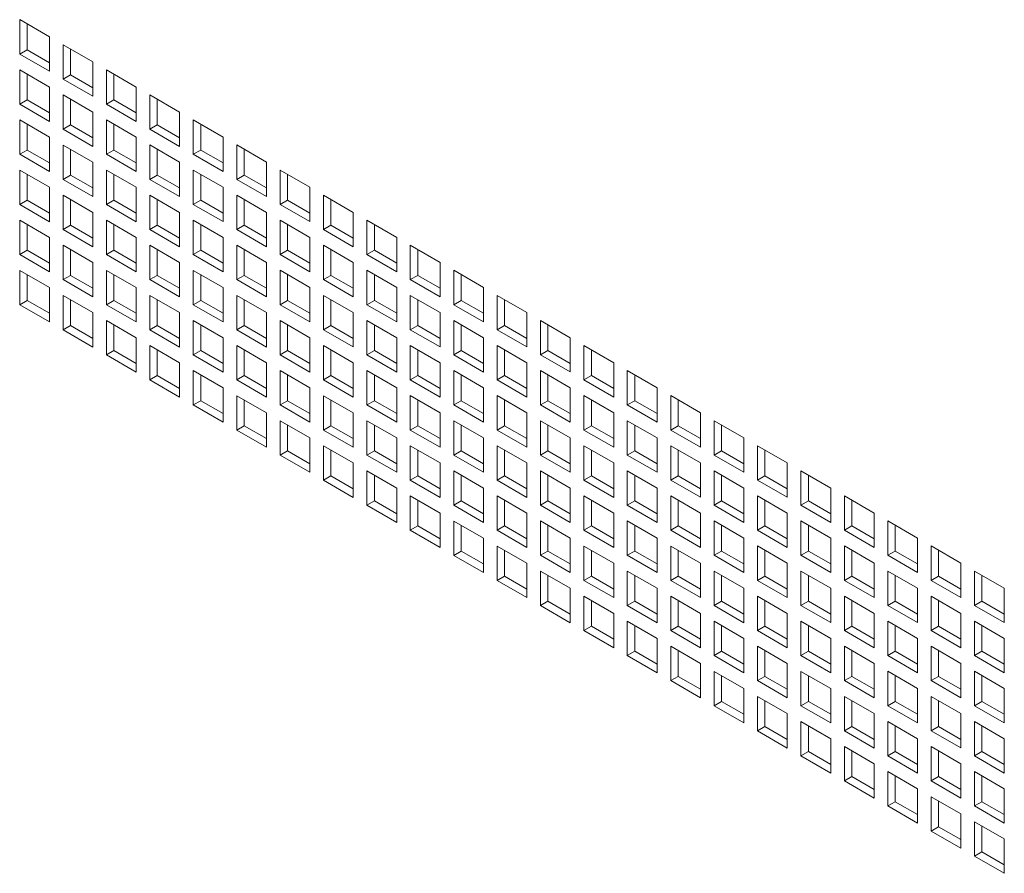
# Model space of a CAD drawing. Units: millimetres. Extents: x 84 to 5391, y 1154 to 5928.
# Drawn here: x 4654 to 4795, y 4539 to 4660 of the extents above; entities that cross this region are included whole.
import ezdxf

# ---------------------------------------------------------------- set-up
doc = ezdxf.new("R2010")
doc.units = ezdxf.units.MM

msp = doc.modelspace()

# ---------------------------------------------------------------- linework, layer by layer
at = {"color": 7, "linetype": 'Continuous', "lineweight": 18}
for p, q in [((4654.25, 4660.4), (4658.49, 4657.95)), ((4654.25, 4655.5), (4654.25, 4660.4)), ((4655.31, 4656.11), (4655.31, 4659.78)), ((4658.49, 4657.95), (4658.49, 4653.05)), ((4655.31, 4656.11), (4654.25, 4655.5)), ((4658.49, 4654.27), (4655.31, 4656.11)), ((4660.44, 4656.82), (4664.68, 4654.37)), ((4660.44, 4651.92), (4660.44, 4656.82)), ((4661.5, 4652.54), (4661.5, 4656.21)), ((4658.49, 4653.05), (4654.25, 4655.5)), ((4664.68, 4654.37), (4664.68, 4649.48)), ((4654.25, 4653.25), (4658.49, 4650.8)), ((4654.25, 4648.35), (4654.25, 4653.25)), ((4666.62, 4653.25), (4670.87, 4650.8)), ((4666.62, 4648.35), (4666.62, 4653.25)), ((4655.31, 4648.96), (4655.31, 4652.64)), ((4661.5, 4652.54), (4660.44, 4651.92)), ((4664.68, 4649.48), (4660.44, 4651.92)), ((4664.68, 4650.7), (4661.5, 4652.54)), ((4667.69, 4648.97), (4667.69, 4652.64)), ((4658.49, 4650.8), (4658.49, 4645.9)), ((4670.87, 4650.8), (4670.87, 4645.9)), ((4655.31, 4648.96), (4654.25, 4648.35)), ((4658.49, 4647.13), (4655.31, 4648.96)), ((4660.44, 4649.68), (4664.68, 4647.23)), ((4660.44, 4644.78), (4660.44, 4649.68)), ((4661.5, 4645.39), (4661.5, 4649.07)), ((4667.69, 4648.97), (4666.62, 4648.35)), ((4670.87, 4647.13), (4667.69, 4648.97)), ((4672.81, 4649.68), (4677.05, 4647.23)), ((4672.81, 4644.78), (4672.81, 4649.68)), ((4673.87, 4645.39), (4673.87, 4649.07)), ((4658.49, 4645.9), (4654.25, 4648.35)), ((4670.87, 4645.9), (4666.62, 4648.35)), ((4654.25, 4646.11), (4658.49, 4643.66)), ((4654.25, 4641.21), (4654.25, 4646.11)), ((4664.68, 4647.23), (4664.68, 4642.33)), ((4666.62, 4646.11), (4670.87, 4643.66)), ((4666.62, 4641.21), (4666.62, 4646.11)), ((4677.05, 4647.23), (4677.05, 4642.33)), ((4679, 4646.11), (4683.24, 4643.66)), ((4679, 4641.21), (4679, 4646.11)), ((4655.31, 4641.82), (4655.31, 4645.49)), ((4661.5, 4645.39), (4660.44, 4644.78)), ((4664.68, 4642.33), (4660.44, 4644.78)), ((4664.68, 4643.56), (4661.5, 4645.39)), ((4667.69, 4641.82), (4667.69, 4645.49)), ((4673.87, 4645.39), (4672.81, 4644.78)), ((4677.05, 4642.33), (4672.81, 4644.78)), ((4677.05, 4643.56), (4673.87, 4645.39)), ((4680.06, 4641.82), (4680.06, 4645.5)), ((4658.49, 4643.66), (4658.49, 4638.76)), ((4670.87, 4643.66), (4670.87, 4638.76)), ((4683.24, 4643.66), (4683.24, 4638.76)), ((4655.31, 4641.82), (4654.25, 4641.21)), ((4658.49, 4639.98), (4655.31, 4641.82)), ((4660.44, 4642.53), (4664.68, 4640.09)), ((4660.44, 4637.64), (4660.44, 4642.53)), ((4661.5, 4638.25), (4661.5, 4641.92)), ((4667.69, 4641.82), (4666.62, 4641.21)), ((4670.87, 4639.98), (4667.69, 4641.82)), ((4672.81, 4642.54), (4677.05, 4640.09)), ((4672.81, 4637.64), (4672.81, 4642.54)), ((4673.87, 4638.25), (4673.87, 4641.92)), ((4680.06, 4641.82), (4679, 4641.21)), ((4683.24, 4639.98), (4680.06, 4641.82)), ((4685.19, 4642.54), (4689.43, 4640.09)), ((4685.19, 4637.64), (4685.19, 4642.54)), ((4686.25, 4638.25), (4686.25, 4641.92)), ((4658.49, 4638.76), (4654.25, 4641.21)), ((4670.87, 4638.76), (4666.62, 4641.21)), ((4683.24, 4638.76), (4679, 4641.21)), ((4654.25, 4638.96), (4658.49, 4636.51)), ((4654.25, 4634.06), (4654.25, 4638.96)), ((4664.68, 4640.09), (4664.68, 4635.19)), ((4666.62, 4638.96), (4670.87, 4636.51)), ((4666.62, 4634.06), (4666.62, 4638.96)), ((4677.05, 4640.09), (4677.05, 4635.19)), ((4679, 4638.96), (4683.24, 4636.51)), ((4679, 4634.06), (4679, 4638.96)), ((4689.43, 4640.09), (4689.43, 4635.19)), ((4691.37, 4638.96), (4695.62, 4636.52)), ((4691.37, 4634.07), (4691.37, 4638.96)), ((4655.31, 4634.67), (4655.31, 4638.35)), ((4661.5, 4638.25), (4660.44, 4637.64)), ((4664.68, 4635.19), (4660.44, 4637.64)), ((4664.68, 4636.41), (4661.5, 4638.25)), ((4667.69, 4634.68), (4667.69, 4638.35)), ((4673.87, 4638.25), (4672.81, 4637.64)), ((4677.05, 4635.19), (4672.81, 4637.64)), ((4677.05, 4636.41), (4673.87, 4638.25)), ((4680.06, 4634.68), (4680.06, 4638.35)), ((4686.25, 4638.25), (4685.19, 4637.64)), ((4689.43, 4635.19), (4685.19, 4637.64)), ((4689.43, 4636.41), (4686.25, 4638.25)), ((4692.43, 4634.68), (4692.43, 4638.35)), ((4658.49, 4636.51), (4658.49, 4631.61)), ((4670.87, 4636.51), (4670.87, 4631.61)), ((4683.24, 4636.51), (4683.24, 4631.62)), ((4695.62, 4636.52), (4695.62, 4631.62)), ((4660.44, 4635.39), (4664.68, 4632.94)), ((4660.44, 4630.49), (4660.44, 4635.39)), ((4661.5, 4631.1), (4661.5, 4634.78)), ((4672.81, 4635.39), (4677.05, 4632.94)), ((4672.81, 4630.49), (4672.81, 4635.39)), ((4673.87, 4631.1), (4673.87, 4634.78)), ((4685.19, 4635.39), (4689.43, 4632.94)), ((4685.19, 4630.49), (4685.19, 4635.39)), ((4686.25, 4631.1), (4686.25, 4634.78)), ((4697.56, 4635.39), (4701.8, 4632.94)), ((4697.56, 4630.49), (4697.56, 4635.39)), ((4698.62, 4631.11), (4698.62, 4634.78)), ((4655.31, 4634.67), (4654.25, 4634.06)), ((4658.49, 4631.61), (4654.25, 4634.06)), ((4658.49, 4632.84), (4655.31, 4634.67)), ((4667.69, 4634.68), (4666.62, 4634.06)), ((4670.87, 4631.61), (4666.62, 4634.06)), ((4670.87, 4632.84), (4667.69, 4634.68)), ((4680.06, 4634.68), (4679, 4634.06)), ((4683.24, 4631.62), (4679, 4634.06)), ((4683.24, 4632.84), (4680.06, 4634.68)), ((4692.43, 4634.68), (4691.37, 4634.07)), ((4695.62, 4631.62), (4691.37, 4634.07)), ((4695.62, 4632.84), (4692.43, 4634.68)), ((4664.68, 4632.94), (4664.68, 4628.04)), ((4677.05, 4632.94), (4677.05, 4628.04)), ((4689.43, 4632.94), (4689.43, 4628.04)), ((4701.8, 4632.94), (4701.8, 4628.04)), ((4654.25, 4631.82), (4658.49, 4629.37)), ((4654.25, 4626.92), (4654.25, 4631.82)), ((4655.31, 4627.53), (4655.31, 4631.2)), ((4661.5, 4631.1), (4660.44, 4630.49)), ((4664.68, 4629.27), (4661.5, 4631.1)), ((4666.62, 4631.82), (4670.87, 4629.37)), ((4666.62, 4626.92), (4666.62, 4631.82)), ((4667.69, 4627.53), (4667.69, 4631.21)), ((4673.87, 4631.1), (4672.81, 4630.49)), ((4677.05, 4629.27), (4673.87, 4631.1)), ((4679, 4631.82), (4683.24, 4629.37)), ((4679, 4626.92), (4679, 4631.82)), ((4680.06, 4627.53), (4680.06, 4631.21)), ((4686.25, 4631.1), (4685.19, 4630.49)), ((4689.43, 4629.27), (4686.25, 4631.1)), ((4691.37, 4631.82), (4695.62, 4629.37)), ((4691.37, 4626.92), (4691.37, 4631.82)), ((4692.43, 4627.53), (4692.43, 4631.21)), ((4698.62, 4631.11), (4697.56, 4630.49)), ((4701.8, 4629.27), (4698.62, 4631.11)), ((4703.75, 4631.82), (4707.99, 4629.37)), ((4703.75, 4626.92), (4703.75, 4631.82)), ((4704.81, 4627.53), (4704.81, 4631.21)), ((4658.49, 4629.37), (4658.49, 4624.47)), ((4664.68, 4628.04), (4660.44, 4630.49)), ((4670.87, 4629.37), (4670.87, 4624.47)), ((4677.05, 4628.04), (4672.81, 4630.49)), ((4683.24, 4629.37), (4683.24, 4624.47)), ((4689.43, 4628.04), (4685.19, 4630.49)), ((4695.62, 4629.37), (4695.62, 4624.47)), ((4701.8, 4628.04), (4697.56, 4630.49)), ((4707.99, 4629.37), (4707.99, 4624.47)), ((4660.44, 4628.24), (4664.68, 4625.8)), ((4660.44, 4623.35), (4660.44, 4628.24)), ((4672.81, 4628.25), (4677.05, 4625.8)), ((4672.81, 4623.35), (4672.81, 4628.25)), ((4685.19, 4628.25), (4689.43, 4625.8)), ((4685.19, 4623.35), (4685.19, 4628.25)), ((4697.56, 4628.25), (4701.8, 4625.8)), ((4697.56, 4623.35), (4697.56, 4628.25)), ((4709.93, 4628.25), (4714.18, 4625.8)), ((4709.93, 4623.35), (4709.93, 4628.25)), ((4655.31, 4627.53), (4654.25, 4626.92)), ((4658.49, 4624.47), (4654.25, 4626.92)), ((4658.49, 4625.69), (4655.31, 4627.53)), ((4661.5, 4623.96), (4661.5, 4627.63)), ((4667.69, 4627.53), (4666.62, 4626.92)), ((4670.87, 4624.47), (4666.62, 4626.92)), ((4670.87, 4625.69), (4667.69, 4627.53)), ((4673.87, 4623.96), (4673.87, 4627.63)), ((4680.06, 4627.53), (4679, 4626.92)), ((4683.24, 4624.47), (4679, 4626.92)), ((4683.24, 4625.7), (4680.06, 4627.53)), ((4686.25, 4623.96), (4686.25, 4627.63)), ((4692.43, 4627.53), (4691.37, 4626.92)), ((4695.62, 4624.47), (4691.37, 4626.92)), ((4695.62, 4625.7), (4692.43, 4627.53)), ((4698.62, 4623.96), (4698.62, 4627.64)), ((4704.81, 4627.53), (4703.75, 4626.92)), ((4707.99, 4624.47), (4703.75, 4626.92)), ((4707.99, 4625.7), (4704.81, 4627.53)), ((4711, 4623.96), (4711, 4627.64)), ((4664.68, 4625.8), (4664.68, 4620.9)), ((4677.05, 4625.8), (4677.05, 4620.9)), ((4689.43, 4625.8), (4689.43, 4620.9)), ((4701.8, 4625.8), (4701.8, 4620.9)), ((4714.18, 4625.8), (4714.18, 4620.9)), ((4654.25, 4624.67), (4658.49, 4622.22)), ((4654.25, 4619.77), (4654.25, 4624.67)), ((4655.31, 4620.38), (4655.31, 4624.06)), ((4661.5, 4623.96), (4660.44, 4623.35)), ((4664.68, 4622.12), (4661.5, 4623.96)), ((4666.62, 4624.67), (4670.87, 4622.22)), ((4666.62, 4619.77), (4666.62, 4624.67)), ((4667.69, 4620.39), (4667.69, 4624.06)), ((4673.87, 4623.96), (4672.81, 4623.35)), ((4677.05, 4622.12), (4673.87, 4623.96)), ((4679, 4624.67), (4683.24, 4622.22)), ((4679, 4619.77), (4679, 4624.67)), ((4680.06, 4620.39), (4680.06, 4624.06)), ((4686.25, 4623.96), (4685.19, 4623.35)), ((4689.43, 4622.12), (4686.25, 4623.96)), ((4691.37, 4624.68), (4695.62, 4622.23)), ((4691.37, 4619.78), (4691.37, 4624.68)), ((4692.43, 4620.39), (4692.43, 4624.06)), ((4698.62, 4623.96), (4697.56, 4623.35)), ((4701.8, 4622.12), (4698.62, 4623.96)), ((4703.75, 4624.68), (4707.99, 4622.23)), ((4703.75, 4619.78), (4703.75, 4624.68)), ((4704.81, 4620.39), (4704.81, 4624.06)), ((4711, 4623.96), (4709.93, 4623.35)), ((4714.18, 4622.13), (4711, 4623.96)), ((4716.12, 4624.68), (4720.36, 4622.23)), ((4716.12, 4619.78), (4716.12, 4624.68)), ((4717.18, 4620.39), (4717.18, 4624.07)), ((4658.49, 4622.22), (4658.49, 4617.32)), ((4664.68, 4620.9), (4660.44, 4623.35)), ((4670.87, 4622.22), (4670.87, 4617.32)), ((4677.05, 4620.9), (4672.81, 4623.35)), ((4683.24, 4622.22), (4683.24, 4617.33)), ((4689.43, 4620.9), (4685.19, 4623.35)), ((4695.62, 4622.23), (4695.62, 4617.33)), ((4701.8, 4620.9), (4697.56, 4623.35)), ((4707.99, 4622.23), (4707.99, 4617.33)), ((4714.18, 4620.9), (4709.93, 4623.35)), ((4720.36, 4622.23), (4720.36, 4617.33)), ((4660.44, 4621.1), (4664.68, 4618.65)), ((4660.44, 4616.2), (4660.44, 4621.1)), ((4672.81, 4621.1), (4677.05, 4618.65)), ((4672.81, 4616.2), (4672.81, 4621.1)), ((4685.19, 4621.1), (4689.43, 4618.65)), ((4685.19, 4616.2), (4685.19, 4621.1)), ((4697.56, 4621.1), (4701.8, 4618.65)), ((4697.56, 4616.2), (4697.56, 4621.1)), ((4709.93, 4621.1), (4714.18, 4618.66)), ((4709.93, 4616.21), (4709.93, 4621.1)), ((4722.31, 4621.11), (4726.55, 4618.66)), ((4722.31, 4616.21), (4722.31, 4621.11)), ((4655.31, 4620.38), (4654.25, 4619.77)), ((4658.49, 4617.32), (4654.25, 4619.77)), ((4658.49, 4618.55), (4655.31, 4620.38)), ((4661.5, 4616.81), (4661.5, 4620.49)), ((4667.69, 4620.39), (4666.62, 4619.77)), ((4670.87, 4617.32), (4666.62, 4619.77)), ((4670.87, 4618.55), (4667.69, 4620.39)), ((4673.87, 4616.81), (4673.87, 4620.49)), ((4680.06, 4620.39), (4679, 4619.77)), ((4683.24, 4617.33), (4679, 4619.77)), ((4683.24, 4618.55), (4680.06, 4620.39)), ((4686.25, 4616.82), (4686.25, 4620.49)), ((4692.43, 4620.39), (4691.37, 4619.78)), ((4695.62, 4617.33), (4691.37, 4619.78)), ((4695.62, 4618.55), (4692.43, 4620.39)), ((4698.62, 4616.82), (4698.62, 4620.49)), ((4704.81, 4620.39), (4703.75, 4619.78)), ((4707.99, 4617.33), (4703.75, 4619.78)), ((4707.99, 4618.55), (4704.81, 4620.39)), ((4711, 4616.82), (4711, 4620.49)), ((4717.18, 4620.39), (4716.12, 4619.78)), ((4720.36, 4617.33), (4716.12, 4619.78)), ((4720.36, 4618.55), (4717.18, 4620.39)), ((4723.37, 4616.82), (4723.37, 4620.49)), ((4664.68, 4618.65), (4664.68, 4613.75)), ((4677.05, 4618.65), (4677.05, 4613.75)), ((4689.43, 4618.65), (4689.43, 4613.75)), ((4701.8, 4618.65), (4701.8, 4613.76)), ((4714.18, 4618.66), (4714.18, 4613.76)), ((4726.55, 4618.66), (4726.55, 4613.76)), ((4661.5, 4616.81), (4660.44, 4616.2)), ((4664.68, 4614.98), (4661.5, 4616.81)), ((4666.62, 4617.53), (4670.87, 4615.08)), ((4666.62, 4612.63), (4666.62, 4617.53)), ((4667.69, 4613.24), (4667.69, 4616.92)), ((4673.87, 4616.81), (4672.81, 4616.2)), ((4677.05, 4614.98), (4673.87, 4616.81)), ((4679, 4617.53), (4683.24, 4615.08)), ((4679, 4612.63), (4679, 4617.53)), ((4680.06, 4613.24), (4680.06, 4616.92)), ((4686.25, 4616.82), (4685.19, 4616.2)), ((4689.43, 4614.98), (4686.25, 4616.82)), ((4691.37, 4617.53), (4695.62, 4615.08)), ((4691.37, 4612.63), (4691.37, 4617.53)), ((4692.43, 4613.24), (4692.43, 4616.92)), ((4698.62, 4616.82), (4697.56, 4616.2)), ((4701.8, 4614.98), (4698.62, 4616.82)), ((4703.75, 4617.53), (4707.99, 4615.08)), ((4703.75, 4612.63), (4703.75, 4617.53)), ((4704.81, 4613.24), (4704.81, 4616.92)), ((4711, 4616.82), (4709.93, 4616.21)), ((4714.18, 4614.98), (4711, 4616.82)), ((4716.12, 4617.53), (4720.36, 4615.08)), ((4716.12, 4612.63), (4716.12, 4617.53)), ((4717.18, 4613.25), (4717.18, 4616.92)), ((4723.37, 4616.82), (4722.31, 4616.21)), ((4726.55, 4614.98), (4723.37, 4616.82)), ((4728.5, 4617.53), (4732.74, 4615.08)), ((4728.5, 4612.63), (4728.5, 4617.53)), ((4729.56, 4613.25), (4729.56, 4616.92)), ((4664.68, 4613.75), (4660.44, 4616.2)), ((4670.87, 4615.08), (4670.87, 4610.18)), ((4677.05, 4613.75), (4672.81, 4616.2)), ((4683.24, 4615.08), (4683.24, 4610.18)), ((4689.43, 4613.75), (4685.19, 4616.2)), ((4695.62, 4615.08), (4695.62, 4610.18)), ((4701.8, 4613.76), (4697.56, 4616.2)), ((4707.99, 4615.08), (4707.99, 4610.18)), ((4714.18, 4613.76), (4709.93, 4616.21)), ((4720.36, 4615.08), (4720.36, 4610.18)), ((4726.55, 4613.76), (4722.31, 4616.21)), ((4732.74, 4615.08), (4732.74, 4610.19)), ((4672.81, 4613.96), (4677.05, 4611.51)), ((4672.81, 4609.06), (4672.81, 4613.96)), ((4685.19, 4613.96), (4689.43, 4611.51)), ((4685.19, 4609.06), (4685.19, 4613.96)), ((4697.56, 4613.96), (4701.8, 4611.51)), ((4697.56, 4609.06), (4697.56, 4613.96)), ((4709.93, 4613.96), (4714.18, 4611.51)), ((4709.93, 4609.06), (4709.93, 4613.96)), ((4722.31, 4613.96), (4726.55, 4611.51)), ((4722.31, 4609.06), (4722.31, 4613.96)), ((4734.68, 4613.96), (4738.93, 4611.51)), ((4734.68, 4609.06), (4734.68, 4613.96)), ((4667.69, 4613.24), (4666.62, 4612.63)), ((4670.87, 4610.18), (4666.62, 4612.63)), ((4670.87, 4611.4), (4667.69, 4613.24)), ((4673.87, 4609.67), (4673.87, 4613.34)), ((4680.06, 4613.24), (4679, 4612.63)), ((4683.24, 4610.18), (4679, 4612.63)), ((4683.24, 4611.41), (4680.06, 4613.24)), ((4686.25, 4609.67), (4686.25, 4613.35)), ((4692.43, 4613.24), (4691.37, 4612.63)), ((4695.62, 4610.18), (4691.37, 4612.63)), ((4695.62, 4611.41), (4692.43, 4613.24)), ((4698.62, 4609.67), (4698.62, 4613.35)), ((4704.81, 4613.24), (4703.75, 4612.63)), ((4707.99, 4610.18), (4703.75, 4612.63)), ((4707.99, 4611.41), (4704.81, 4613.24)), ((4711, 4609.67), (4711, 4613.35)), ((4717.18, 4613.25), (4716.12, 4612.63)), ((4720.36, 4610.18), (4716.12, 4612.63)), ((4720.36, 4611.41), (4717.18, 4613.25)), ((4723.37, 4609.67), (4723.37, 4613.35)), ((4729.56, 4613.25), (4728.5, 4612.63)), ((4732.74, 4610.19), (4728.5, 4612.63)), ((4732.74, 4611.41), (4729.56, 4613.25)), ((4735.74, 4609.68), (4735.74, 4613.35)), ((4677.05, 4611.51), (4677.05, 4606.61)), ((4689.43, 4611.51), (4689.43, 4606.61)), ((4701.8, 4611.51), (4701.8, 4606.61)), ((4714.18, 4611.51), (4714.18, 4606.61)), ((4726.55, 4611.51), (4726.55, 4606.61)), ((4738.93, 4611.51), (4738.93, 4606.61)), ((4673.87, 4609.67), (4672.81, 4609.06)), ((4677.05, 4607.83), (4673.87, 4609.67)), ((4679, 4610.38), (4683.24, 4607.94)), ((4679, 4605.49), (4679, 4610.38)), ((4680.06, 4606.1), (4680.06, 4609.77)), ((4686.25, 4609.67), (4685.19, 4609.06)), ((4689.43, 4607.83), (4686.25, 4609.67)), ((4691.37, 4610.39), (4695.62, 4607.94)), ((4691.37, 4605.49), (4691.37, 4610.39)), ((4692.43, 4606.1), (4692.43, 4609.77)), ((4698.62, 4609.67), (4697.56, 4609.06)), ((4701.8, 4607.83), (4698.62, 4609.67)), ((4703.75, 4610.39), (4707.99, 4607.94)), ((4703.75, 4605.49), (4703.75, 4610.39)), ((4704.81, 4606.1), (4704.81, 4609.77)), ((4711, 4609.67), (4709.93, 4609.06)), ((4714.18, 4607.84), (4711, 4609.67)), ((4716.12, 4610.39), (4720.36, 4607.94)), ((4716.12, 4605.49), (4716.12, 4610.39)), ((4717.18, 4606.1), (4717.18, 4609.78)), ((4723.37, 4609.67), (4722.31, 4609.06)), ((4726.55, 4607.84), (4723.37, 4609.67)), ((4728.5, 4610.39), (4732.74, 4607.94)), ((4728.5, 4605.49), (4728.5, 4610.39)), ((4729.56, 4606.1), (4729.56, 4609.78)), ((4735.74, 4609.68), (4734.68, 4609.06)), ((4738.93, 4607.84), (4735.74, 4609.68)), ((4740.87, 4610.39), (4745.11, 4607.94)), ((4740.87, 4605.49), (4740.87, 4610.39)), ((4741.93, 4606.1), (4741.93, 4609.78)), ((4677.05, 4606.61), (4672.81, 4609.06)), ((4689.43, 4606.61), (4685.19, 4609.06)), ((4701.8, 4606.61), (4697.56, 4609.06)), ((4714.18, 4606.61), (4709.93, 4609.06)), ((4726.55, 4606.61), (4722.31, 4609.06)), ((4738.93, 4606.61), (4734.68, 4609.06)), ((4683.24, 4607.94), (4683.24, 4603.04)), ((4685.19, 4606.81), (4689.43, 4604.36)), ((4685.19, 4601.91), (4685.19, 4606.81)), ((4695.62, 4607.94), (4695.62, 4603.04)), ((4697.56, 4606.81), (4701.8, 4604.36)), ((4697.56, 4601.91), (4697.56, 4606.81)), ((4707.99, 4607.94), (4707.99, 4603.04)), ((4709.93, 4606.82), (4714.18, 4604.37)), ((4709.93, 4601.92), (4709.93, 4606.82)), ((4720.36, 4607.94), (4720.36, 4603.04)), ((4722.31, 4606.82), (4726.55, 4604.37)), ((4722.31, 4601.92), (4722.31, 4606.82)), ((4732.74, 4607.94), (4732.74, 4603.04)), ((4734.68, 4606.82), (4738.93, 4604.37)), ((4734.68, 4601.92), (4734.68, 4606.82)), ((4745.11, 4607.94), (4745.11, 4603.04)), ((4747.06, 4606.82), (4751.3, 4604.37)), ((4747.06, 4601.92), (4747.06, 4606.82)), ((4680.06, 4606.1), (4679, 4605.49)), ((4683.24, 4603.04), (4679, 4605.49)), ((4683.24, 4604.26), (4680.06, 4606.1)), ((4686.25, 4602.53), (4686.25, 4606.2)), ((4692.43, 4606.1), (4691.37, 4605.49)), ((4695.62, 4603.04), (4691.37, 4605.49)), ((4695.62, 4604.26), (4692.43, 4606.1)), ((4698.62, 4602.53), (4698.62, 4606.2)), ((4704.81, 4606.1), (4703.75, 4605.49)), ((4707.99, 4603.04), (4703.75, 4605.49)), ((4707.99, 4604.26), (4704.81, 4606.1)), ((4711, 4602.53), (4711, 4606.2)), ((4717.18, 4606.1), (4716.12, 4605.49)), ((4720.36, 4603.04), (4716.12, 4605.49)), ((4720.36, 4604.26), (4717.18, 4606.1)), ((4723.37, 4602.53), (4723.37, 4606.2)), ((4729.56, 4606.1), (4728.5, 4605.49)), ((4732.74, 4603.04), (4728.5, 4605.49)), ((4732.74, 4604.27), (4729.56, 4606.1)), ((4735.74, 4602.53), (4735.74, 4606.21)), ((4741.93, 4606.1), (4740.87, 4605.49)), ((4745.11, 4603.04), (4740.87, 4605.49)), ((4745.11, 4604.27), (4741.93, 4606.1)), ((4748.12, 4602.53), (4748.12, 4606.21)), ((4689.43, 4604.36), (4689.43, 4599.46)), ((4701.8, 4604.36), (4701.8, 4599.47)), ((4714.18, 4604.37), (4714.18, 4599.47)), ((4726.55, 4604.37), (4726.55, 4599.47)), ((4738.93, 4604.37), (4738.93, 4599.47)), ((4751.3, 4604.37), (4751.3, 4599.47)), ((4686.25, 4602.53), (4685.19, 4601.91)), ((4689.43, 4600.69), (4686.25, 4602.53)), ((4691.37, 4603.24), (4695.62, 4600.79)), ((4691.37, 4598.34), (4691.37, 4603.24)), ((4692.43, 4598.95), (4692.43, 4602.63)), ((4698.62, 4602.53), (4697.56, 4601.91)), ((4701.8, 4600.69), (4698.62, 4602.53)), ((4703.75, 4603.24), (4707.99, 4600.79)), ((4703.75, 4598.34), (4703.75, 4603.24)), ((4704.81, 4598.96), (4704.81, 4602.63)), ((4711, 4602.53), (4709.93, 4601.92)), ((4714.18, 4600.69), (4711, 4602.53)), ((4716.12, 4603.24), (4720.36, 4600.79)), ((4716.12, 4598.34), (4716.12, 4603.24)), ((4717.18, 4598.96), (4717.18, 4602.63)), ((4723.37, 4602.53), (4722.31, 4601.92)), ((4726.55, 4600.69), (4723.37, 4602.53)), ((4728.5, 4603.24), (4732.74, 4600.8)), ((4728.5, 4598.35), (4728.5, 4603.24)), ((4729.56, 4598.96), (4729.56, 4602.63)), ((4735.74, 4602.53), (4734.68, 4601.92)), ((4738.93, 4600.69), (4735.74, 4602.53)), ((4740.87, 4603.25), (4745.11, 4600.8)), ((4740.87, 4598.35), (4740.87, 4603.25)), ((4741.93, 4598.96), (4741.93, 4602.63)), ((4748.12, 4602.53), (4747.06, 4601.92)), ((4751.3, 4600.69), (4748.12, 4602.53)), ((4753.25, 4603.25), (4757.49, 4600.8)), ((4753.25, 4598.35), (4753.25, 4603.25)), ((4754.31, 4598.96), (4754.31, 4602.63)), ((4689.43, 4599.46), (4685.19, 4601.91)), ((4701.8, 4599.47), (4697.56, 4601.91)), ((4714.18, 4599.47), (4709.93, 4601.92)), ((4726.55, 4599.47), (4722.31, 4601.92)), ((4738.93, 4599.47), (4734.68, 4601.92)), ((4751.3, 4599.47), (4747.06, 4601.92)), ((4695.62, 4600.79), (4695.62, 4595.89)), ((4697.56, 4599.67), (4701.8, 4597.22)), ((4697.56, 4594.77), (4697.56, 4599.67)), ((4707.99, 4600.79), (4707.99, 4595.89)), ((4709.93, 4599.67), (4714.18, 4597.22)), ((4709.93, 4594.77), (4709.93, 4599.67)), ((4720.36, 4600.79), (4720.36, 4595.89)), ((4722.31, 4599.67), (4726.55, 4597.22)), ((4722.31, 4594.77), (4722.31, 4599.67)), ((4732.74, 4600.8), (4732.74, 4595.9)), ((4734.68, 4599.67), (4738.93, 4597.22)), ((4734.68, 4594.77), (4734.68, 4599.67)), ((4745.11, 4600.8), (4745.11, 4595.9)), ((4747.06, 4599.67), (4751.3, 4597.22)), ((4747.06, 4594.77), (4747.06, 4599.67)), ((4757.49, 4600.8), (4757.49, 4595.9)), ((4759.43, 4599.68), (4763.67, 4597.23)), ((4759.43, 4594.78), (4759.43, 4599.68)), ((4692.43, 4598.95), (4691.37, 4598.34)), ((4695.62, 4595.89), (4691.37, 4598.34)), ((4695.62, 4597.12), (4692.43, 4598.95)), ((4698.62, 4595.38), (4698.62, 4599.06)), ((4704.81, 4598.96), (4703.75, 4598.34)), ((4707.99, 4595.89), (4703.75, 4598.34)), ((4707.99, 4597.12), (4704.81, 4598.96)), ((4711, 4595.38), (4711, 4599.06)), ((4717.18, 4598.96), (4716.12, 4598.34)), ((4720.36, 4595.89), (4716.12, 4598.34)), ((4720.36, 4597.12), (4717.18, 4598.96)), ((4723.37, 4595.38), (4723.37, 4599.06)), ((4729.56, 4598.96), (4728.5, 4598.35)), ((4732.74, 4595.9), (4728.5, 4598.35)), ((4732.74, 4597.12), (4729.56, 4598.96)), ((4735.74, 4595.39), (4735.74, 4599.06)), ((4741.93, 4598.96), (4740.87, 4598.35)), ((4745.11, 4595.9), (4740.87, 4598.35)), ((4745.11, 4597.12), (4741.93, 4598.96)), ((4748.12, 4595.39), (4748.12, 4599.06)), ((4754.31, 4598.96), (4753.25, 4598.35)), ((4757.49, 4595.9), (4753.25, 4598.35)), ((4757.49, 4597.12), (4754.31, 4598.96)), ((4760.49, 4595.39), (4760.49, 4599.06)), ((4701.8, 4597.22), (4701.8, 4592.32)), ((4714.18, 4597.22), (4714.18, 4592.32)), ((4726.55, 4597.22), (4726.55, 4592.32)), ((4738.93, 4597.22), (4738.93, 4592.32)), ((4751.3, 4597.22), (4751.3, 4592.33)), ((4763.67, 4597.23), (4763.67, 4592.33)), ((4703.75, 4596.1), (4707.99, 4593.65)), ((4703.75, 4591.2), (4703.75, 4596.1)), ((4704.81, 4591.81), (4704.81, 4595.49)), ((4716.12, 4596.1), (4720.36, 4593.65)), ((4716.12, 4591.2), (4716.12, 4596.1)), ((4717.18, 4591.81), (4717.18, 4595.49)), ((4728.5, 4596.1), (4732.74, 4593.65)), ((4728.5, 4591.2), (4728.5, 4596.1)), ((4729.56, 4591.81), (4729.56, 4595.49)), ((4740.87, 4596.1), (4745.11, 4593.65)), ((4740.87, 4591.2), (4740.87, 4596.1)), ((4741.93, 4591.81), (4741.93, 4595.49)), ((4753.25, 4596.1), (4757.49, 4593.65)), ((4753.25, 4591.2), (4753.25, 4596.1)), ((4754.31, 4591.82), (4754.31, 4595.49)), ((4765.62, 4596.1), (4769.86, 4593.65)), ((4765.62, 4591.2), (4765.62, 4596.1)), ((4766.68, 4591.82), (4766.68, 4595.49)), ((4698.62, 4595.38), (4697.56, 4594.77)), ((4701.8, 4592.32), (4697.56, 4594.77)), ((4701.8, 4593.55), (4698.62, 4595.38)), ((4711, 4595.38), (4709.93, 4594.77)), ((4714.18, 4592.32), (4709.93, 4594.77)), ((4714.18, 4593.55), (4711, 4595.38)), ((4723.37, 4595.38), (4722.31, 4594.77)), ((4726.55, 4592.32), (4722.31, 4594.77)), ((4726.55, 4593.55), (4723.37, 4595.38)), ((4735.74, 4595.39), (4734.68, 4594.77)), ((4738.93, 4592.32), (4734.68, 4594.77)), ((4738.93, 4593.55), (4735.74, 4595.39)), ((4748.12, 4595.39), (4747.06, 4594.77)), ((4751.3, 4592.33), (4747.06, 4594.77)), ((4751.3, 4593.55), (4748.12, 4595.39)), ((4760.49, 4595.39), (4759.43, 4594.78)), ((4763.67, 4592.33), (4759.43, 4594.78)), ((4763.67, 4593.55), (4760.49, 4595.39)), ((4707.99, 4593.65), (4707.99, 4588.75)), ((4720.36, 4593.65), (4720.36, 4588.75)), ((4732.74, 4593.65), (4732.74, 4588.75)), ((4745.11, 4593.65), (4745.11, 4588.75)), ((4757.49, 4593.65), (4757.49, 4588.75)), ((4769.86, 4593.65), (4769.86, 4588.75)), ((4704.81, 4591.81), (4703.75, 4591.2)), ((4707.99, 4589.97), (4704.81, 4591.81)), ((4709.93, 4592.53), (4714.18, 4590.08)), ((4709.93, 4587.63), (4709.93, 4592.53)), ((4711, 4588.24), (4711, 4591.91)), ((4717.18, 4591.81), (4716.12, 4591.2)), ((4720.36, 4588.75), (4716.12, 4591.2)), ((4720.36, 4589.97), (4717.18, 4591.81)), ((4722.31, 4592.53), (4726.55, 4590.08)), ((4722.31, 4587.63), (4722.31, 4592.53)), ((4723.37, 4588.24), (4723.37, 4591.91)), ((4729.56, 4591.81), (4728.5, 4591.2)), ((4732.74, 4588.75), (4728.5, 4591.2)), ((4732.74, 4589.98), (4729.56, 4591.81)), ((4734.68, 4592.53), (4738.93, 4590.08)), ((4734.68, 4587.63), (4734.68, 4592.53)), ((4735.74, 4588.24), (4735.74, 4591.92)), ((4741.93, 4591.81), (4740.87, 4591.2)), ((4745.11, 4588.75), (4740.87, 4591.2)), ((4745.11, 4589.98), (4741.93, 4591.81)), ((4747.06, 4592.53), (4751.3, 4590.08)), ((4747.06, 4587.63), (4747.06, 4592.53)), ((4748.12, 4588.24), (4748.12, 4591.92)), ((4754.31, 4591.82), (4753.25, 4591.2)), ((4757.49, 4588.75), (4753.25, 4591.2)), ((4757.49, 4589.98), (4754.31, 4591.82)), ((4759.43, 4592.53), (4763.67, 4590.08)), ((4759.43, 4587.63), (4759.43, 4592.53)), ((4760.49, 4588.24), (4760.49, 4591.92)), ((4766.68, 4591.82), (4765.62, 4591.2)), ((4769.86, 4588.75), (4765.62, 4591.2)), ((4769.86, 4589.98), (4766.68, 4591.82)), ((4771.81, 4592.53), (4776.05, 4590.08)), ((4771.81, 4587.63), (4771.81, 4592.53)), ((4772.87, 4588.24), (4772.87, 4591.92)), ((4707.99, 4588.75), (4703.75, 4591.2)), ((4714.18, 4590.08), (4714.18, 4585.18)), ((4726.55, 4590.08), (4726.55, 4585.18)), ((4738.93, 4590.08), (4738.93, 4585.18)), ((4751.3, 4590.08), (4751.3, 4585.18)), ((4763.67, 4590.08), (4763.67, 4585.18)), ((4776.05, 4590.08), (4776.05, 4585.18)), ((4716.12, 4588.95), (4720.36, 4586.5)), ((4716.12, 4584.05), (4716.12, 4588.95)), ((4728.5, 4588.96), (4732.74, 4586.51)), ((4728.5, 4584.06), (4728.5, 4588.96)), ((4740.87, 4588.96), (4745.11, 4586.51)), ((4740.87, 4584.06), (4740.87, 4588.96)), ((4753.25, 4588.96), (4757.49, 4586.51)), ((4753.25, 4584.06), (4753.25, 4588.96)), ((4765.62, 4588.96), (4769.86, 4586.51)), ((4765.62, 4584.06), (4765.62, 4588.96)), ((4777.99, 4588.96), (4782.24, 4586.51)), ((4777.99, 4584.06), (4777.99, 4588.96)), ((4711, 4588.24), (4709.93, 4587.63)), ((4714.18, 4585.18), (4709.93, 4587.63)), ((4714.18, 4586.4), (4711, 4588.24)), ((4717.18, 4584.67), (4717.18, 4588.34)), ((4723.37, 4588.24), (4722.31, 4587.63)), ((4726.55, 4585.18), (4722.31, 4587.63)), ((4726.55, 4586.4), (4723.37, 4588.24)), ((4729.56, 4584.67), (4729.56, 4588.34)), ((4735.74, 4588.24), (4734.68, 4587.63)), ((4738.93, 4585.18), (4734.68, 4587.63)), ((4738.93, 4586.4), (4735.74, 4588.24)), ((4741.93, 4584.67), (4741.93, 4588.34)), ((4748.12, 4588.24), (4747.06, 4587.63)), ((4751.3, 4585.18), (4747.06, 4587.63)), ((4751.3, 4586.41), (4748.12, 4588.24)), ((4754.31, 4584.67), (4754.31, 4588.35)), ((4760.49, 4588.24), (4759.43, 4587.63)), ((4763.67, 4585.18), (4759.43, 4587.63)), ((4763.67, 4586.41), (4760.49, 4588.24)), ((4766.68, 4584.67), (4766.68, 4588.35)), ((4772.87, 4588.24), (4771.81, 4587.63)), ((4776.05, 4585.18), (4771.81, 4587.63)), ((4776.05, 4586.41), (4772.87, 4588.24)), ((4779.05, 4584.67), (4779.05, 4588.35)), ((4720.36, 4586.5), (4720.36, 4581.61)), ((4732.74, 4586.51), (4732.74, 4581.61)), ((4745.11, 4586.51), (4745.11, 4581.61)), ((4757.49, 4586.51), (4757.49, 4581.61)), ((4769.86, 4586.51), (4769.86, 4581.61)), ((4782.24, 4586.51), (4782.24, 4581.61)), ((4717.18, 4584.67), (4716.12, 4584.05)), ((4720.36, 4582.83), (4717.18, 4584.67)), ((4722.31, 4585.38), (4726.55, 4582.93)), ((4722.31, 4580.48), (4722.31, 4585.38)), ((4723.37, 4581.1), (4723.37, 4584.77)), ((4729.56, 4584.67), (4728.5, 4584.06)), ((4732.74, 4582.83), (4729.56, 4584.67)), ((4734.68, 4585.38), (4738.93, 4582.93)), ((4734.68, 4580.48), (4734.68, 4585.38)), ((4735.74, 4581.1), (4735.74, 4584.77)), ((4741.93, 4584.67), (4740.87, 4584.06)), ((4745.11, 4582.83), (4741.93, 4584.67)), ((4747.06, 4585.38), (4751.3, 4582.94)), ((4747.06, 4580.49), (4747.06, 4585.38)), ((4748.12, 4581.1), (4748.12, 4584.77)), ((4754.31, 4584.67), (4753.25, 4584.06)), ((4757.49, 4582.83), (4754.31, 4584.67)), ((4759.43, 4585.39), (4763.67, 4582.94)), ((4759.43, 4580.49), (4759.43, 4585.39)), ((4760.49, 4581.1), (4760.49, 4584.77)), ((4766.68, 4584.67), (4765.62, 4584.06)), ((4769.86, 4582.83), (4766.68, 4584.67)), ((4771.81, 4585.39), (4776.05, 4582.94)), ((4771.81, 4580.49), (4771.81, 4585.39)), ((4772.87, 4581.1), (4772.87, 4584.77)), ((4779.05, 4584.67), (4777.99, 4584.06)), ((4782.24, 4582.84), (4779.05, 4584.67)), ((4784.18, 4585.39), (4788.42, 4582.94)), ((4784.18, 4580.49), (4784.18, 4585.39)), ((4785.24, 4581.1), (4785.24, 4584.78)), ((4720.36, 4581.61), (4716.12, 4584.05)), ((4726.55, 4582.93), (4726.55, 4578.03)), ((4732.74, 4581.61), (4728.5, 4584.06)), ((4738.93, 4582.93), (4738.93, 4578.03)), ((4745.11, 4581.61), (4740.87, 4584.06)), ((4751.3, 4582.94), (4751.3, 4578.04)), ((4757.49, 4581.61), (4753.25, 4584.06)), ((4763.67, 4582.94), (4763.67, 4578.04)), ((4769.86, 4581.61), (4765.62, 4584.06)), ((4776.05, 4582.94), (4776.05, 4578.04)), ((4782.24, 4581.61), (4777.99, 4584.06)), ((4788.42, 4582.94), (4788.42, 4578.04)), ((4728.5, 4581.81), (4732.74, 4579.36)), ((4728.5, 4576.91), (4728.5, 4581.81)), ((4740.87, 4581.81), (4745.11, 4579.36)), ((4740.87, 4576.91), (4740.87, 4581.81)), ((4753.25, 4581.81), (4757.49, 4579.36)), ((4753.25, 4576.91), (4753.25, 4581.81)), ((4765.62, 4581.81), (4769.86, 4579.36)), ((4765.62, 4576.91), (4765.62, 4581.81)), ((4777.99, 4581.82), (4782.24, 4579.37)), ((4777.99, 4576.92), (4777.99, 4581.82)), ((4790.37, 4581.82), (4794.61, 4579.37)), ((4790.37, 4576.92), (4790.37, 4581.82)), ((4723.37, 4581.1), (4722.31, 4580.48)), ((4726.55, 4578.03), (4722.31, 4580.48)), ((4726.55, 4579.26), (4723.37, 4581.1)), ((4729.56, 4577.52), (4729.56, 4581.2)), ((4735.74, 4581.1), (4734.68, 4580.48)), ((4738.93, 4578.03), (4734.68, 4580.48)), ((4738.93, 4579.26), (4735.74, 4581.1)), ((4741.93, 4577.52), (4741.93, 4581.2)), ((4748.12, 4581.1), (4747.06, 4580.49)), ((4751.3, 4578.04), (4747.06, 4580.49)), ((4751.3, 4579.26), (4748.12, 4581.1)), ((4754.31, 4577.53), (4754.31, 4581.2)), ((4760.49, 4581.1), (4759.43, 4580.49)), ((4763.67, 4578.04), (4759.43, 4580.49)), ((4763.67, 4579.26), (4760.49, 4581.1)), ((4766.68, 4577.53), (4766.68, 4581.2)), ((4772.87, 4581.1), (4771.81, 4580.49)), ((4776.05, 4578.04), (4771.81, 4580.49)), ((4776.05, 4579.26), (4772.87, 4581.1)), ((4779.05, 4577.53), (4779.05, 4581.2)), ((4785.24, 4581.1), (4784.18, 4580.49)), ((4788.42, 4578.04), (4784.18, 4580.49)), ((4788.42, 4579.26), (4785.24, 4581.1)), ((4791.43, 4577.53), (4791.43, 4581.2)), ((4732.74, 4579.36), (4732.74, 4574.46)), ((4745.11, 4579.36), (4745.11, 4574.46)), ((4757.49, 4579.36), (4757.49, 4574.46)), ((4769.86, 4579.36), (4769.86, 4574.47)), ((4782.24, 4579.37), (4782.24, 4574.47)), ((4794.61, 4579.37), (4794.61, 4574.47)), ((4729.56, 4577.52), (4728.5, 4576.91)), ((4732.74, 4575.69), (4729.56, 4577.52)), ((4734.68, 4578.24), (4738.93, 4575.79)), ((4734.68, 4573.34), (4734.68, 4578.24)), ((4735.74, 4573.95), (4735.74, 4577.63)), ((4741.93, 4577.52), (4740.87, 4576.91)), ((4745.11, 4575.69), (4741.93, 4577.52)), ((4747.06, 4578.24), (4751.3, 4575.79)), ((4747.06, 4573.34), (4747.06, 4578.24)), ((4748.12, 4573.95), (4748.12, 4577.63)), ((4754.31, 4577.53), (4753.25, 4576.91)), ((4757.49, 4575.69), (4754.31, 4577.53)), ((4759.43, 4578.24), (4763.67, 4575.79)), ((4759.43, 4573.34), (4759.43, 4578.24)), ((4760.49, 4573.95), (4760.49, 4577.63)), ((4766.68, 4577.53), (4765.62, 4576.91)), ((4769.86, 4575.69), (4766.68, 4577.53)), ((4771.81, 4578.24), (4776.05, 4575.79)), ((4771.81, 4573.34), (4771.81, 4578.24)), ((4772.87, 4573.96), (4772.87, 4577.63)), ((4779.05, 4577.53), (4777.99, 4576.92)), ((4782.24, 4575.69), (4779.05, 4577.53)), ((4784.18, 4578.24), (4788.42, 4575.79)), ((4784.18, 4573.34), (4784.18, 4578.24)), ((4785.24, 4573.96), (4785.24, 4577.63)), ((4791.43, 4577.53), (4790.37, 4576.92)), ((4794.61, 4575.69), (4791.43, 4577.53)), ((4732.74, 4574.46), (4728.5, 4576.91)), ((4738.93, 4575.79), (4738.93, 4570.89)), ((4745.11, 4574.46), (4740.87, 4576.91)), ((4751.3, 4575.79), (4751.3, 4570.89)), ((4757.49, 4574.46), (4753.25, 4576.91)), ((4763.67, 4575.79), (4763.67, 4570.89)), ((4769.86, 4574.47), (4765.62, 4576.91)), ((4776.05, 4575.79), (4776.05, 4570.89)), ((4782.24, 4574.47), (4777.99, 4576.92)), ((4788.42, 4575.79), (4788.42, 4570.89)), ((4794.61, 4574.47), (4790.37, 4576.92)), ((4740.87, 4574.67), (4745.11, 4572.22)), ((4740.87, 4569.77), (4740.87, 4574.67)), ((4753.25, 4574.67), (4757.49, 4572.22)), ((4753.25, 4569.77), (4753.25, 4574.67)), ((4765.62, 4574.67), (4769.86, 4572.22)), ((4765.62, 4569.77), (4765.62, 4574.67)), ((4777.99, 4574.67), (4782.24, 4572.22)), ((4777.99, 4569.77), (4777.99, 4574.67)), ((4790.37, 4574.67), (4794.61, 4572.22)), ((4790.37, 4569.77), (4790.37, 4574.67)), ((4735.74, 4573.95), (4734.68, 4573.34)), ((4738.93, 4570.89), (4734.68, 4573.34)), ((4738.93, 4572.11), (4735.74, 4573.95)), ((4741.93, 4570.38), (4741.93, 4574.05)), ((4748.12, 4573.95), (4747.06, 4573.34)), ((4751.3, 4570.89), (4747.06, 4573.34)), ((4751.3, 4572.12), (4748.12, 4573.95)), ((4754.31, 4570.38), (4754.31, 4574.06)), ((4760.49, 4573.95), (4759.43, 4573.34)), ((4763.67, 4570.89), (4759.43, 4573.34)), ((4763.67, 4572.12), (4760.49, 4573.95)), ((4766.68, 4570.38), (4766.68, 4574.06)), ((4772.87, 4573.96), (4771.81, 4573.34)), ((4776.05, 4570.89), (4771.81, 4573.34)), ((4776.05, 4572.12), (4772.87, 4573.96)), ((4779.05, 4570.38), (4779.05, 4574.06)), ((4785.24, 4573.96), (4784.18, 4573.34)), ((4788.42, 4570.89), (4784.18, 4573.34)), ((4788.42, 4572.12), (4785.24, 4573.96)), ((4791.43, 4570.38), (4791.43, 4574.06)), ((4745.11, 4572.22), (4745.11, 4567.32)), ((4757.49, 4572.22), (4757.49, 4567.32)), ((4769.86, 4572.22), (4769.86, 4567.32)), ((4782.24, 4572.22), (4782.24, 4567.32)), ((4794.61, 4572.22), (4794.61, 4567.32)), ((4741.93, 4570.38), (4740.87, 4569.77)), ((4745.11, 4568.54), (4741.93, 4570.38)), ((4747.06, 4571.1), (4751.3, 4568.65)), ((4747.06, 4566.2), (4747.06, 4571.1)), ((4748.12, 4566.81), (4748.12, 4570.48)), ((4754.31, 4570.38), (4753.25, 4569.77)), ((4757.49, 4568.54), (4754.31, 4570.38)), ((4759.43, 4571.1), (4763.67, 4568.65)), ((4759.43, 4566.2), (4759.43, 4571.1)), ((4760.49, 4566.81), (4760.49, 4570.48)), ((4766.68, 4570.38), (4765.62, 4569.77)), ((4769.86, 4568.55), (4766.68, 4570.38)), ((4771.81, 4571.1), (4776.05, 4568.65)), ((4771.81, 4566.2), (4771.81, 4571.1)), ((4772.87, 4566.81), (4772.87, 4570.49)), ((4779.05, 4570.38), (4777.99, 4569.77)), ((4782.24, 4568.55), (4779.05, 4570.38)), ((4784.18, 4571.1), (4788.42, 4568.65)), ((4784.18, 4566.2), (4784.18, 4571.1)), ((4785.24, 4566.81), (4785.24, 4570.49)), ((4791.43, 4570.38), (4790.37, 4569.77)), ((4794.61, 4568.55), (4791.43, 4570.38)), ((4745.11, 4567.32), (4740.87, 4569.77)), ((4757.49, 4567.32), (4753.25, 4569.77)), ((4769.86, 4567.32), (4765.62, 4569.77)), ((4782.24, 4567.32), (4777.99, 4569.77)), ((4794.61, 4567.32), (4790.37, 4569.77)), ((4751.3, 4568.65), (4751.3, 4563.75)), ((4753.25, 4567.52), (4757.49, 4565.07)), ((4753.25, 4562.62), (4753.25, 4567.52)), ((4763.67, 4568.65), (4763.67, 4563.75)), ((4765.62, 4567.52), (4769.86, 4565.08)), ((4765.62, 4562.63), (4765.62, 4567.52)), ((4776.05, 4568.65), (4776.05, 4563.75)), ((4777.99, 4567.53), (4782.24, 4565.08)), ((4777.99, 4562.63), (4777.99, 4567.53)), ((4788.42, 4568.65), (4788.42, 4563.75)), ((4790.37, 4567.53), (4794.61, 4565.08)), ((4790.37, 4562.63), (4790.37, 4567.53)), ((4748.12, 4566.81), (4747.06, 4566.2)), ((4751.3, 4563.75), (4747.06, 4566.2)), ((4751.3, 4564.97), (4748.12, 4566.81)), ((4754.31, 4563.24), (4754.31, 4566.91)), ((4760.49, 4566.81), (4759.43, 4566.2)), ((4763.67, 4563.75), (4759.43, 4566.2)), ((4763.67, 4564.97), (4760.49, 4566.81)), ((4766.68, 4563.24), (4766.68, 4566.91)), ((4772.87, 4566.81), (4771.81, 4566.2)), ((4776.05, 4563.75), (4771.81, 4566.2)), ((4776.05, 4564.97), (4772.87, 4566.81)), ((4779.05, 4563.24), (4779.05, 4566.91)), ((4785.24, 4566.81), (4784.18, 4566.2)), ((4788.42, 4563.75), (4784.18, 4566.2)), ((4788.42, 4564.97), (4785.24, 4566.81)), ((4791.43, 4563.24), (4791.43, 4566.91)), ((4757.49, 4565.07), (4757.49, 4560.17)), ((4769.86, 4565.08), (4769.86, 4560.18)), ((4782.24, 4565.08), (4782.24, 4560.18)), ((4794.61, 4565.08), (4794.61, 4560.18)), ((4754.31, 4563.24), (4753.25, 4562.62)), ((4757.49, 4561.4), (4754.31, 4563.24)), ((4759.43, 4563.95), (4763.67, 4561.5)), ((4759.43, 4559.05), (4759.43, 4563.95)), ((4760.49, 4559.66), (4760.49, 4563.34)), ((4766.68, 4563.24), (4765.62, 4562.63)), ((4769.86, 4561.4), (4766.68, 4563.24)), ((4771.81, 4563.95), (4776.05, 4561.5)), ((4771.81, 4559.05), (4771.81, 4563.95)), ((4772.87, 4559.67), (4772.87, 4563.34)), ((4779.05, 4563.24), (4777.99, 4562.63)), ((4782.24, 4561.4), (4779.05, 4563.24)), ((4784.18, 4563.95), (4788.42, 4561.5)), ((4784.18, 4559.05), (4784.18, 4563.95)), ((4785.24, 4559.67), (4785.24, 4563.34)), ((4791.43, 4563.24), (4790.37, 4562.63)), ((4794.61, 4561.4), (4791.43, 4563.24)), ((4757.49, 4560.17), (4753.25, 4562.62)), ((4769.86, 4560.18), (4765.62, 4562.63)), ((4782.24, 4560.18), (4777.99, 4562.63)), ((4794.61, 4560.18), (4790.37, 4562.63)), ((4763.67, 4561.5), (4763.67, 4556.6)), ((4765.62, 4560.38), (4769.86, 4557.93)), ((4765.62, 4555.48), (4765.62, 4560.38)), ((4776.05, 4561.5), (4776.05, 4556.6)), ((4777.99, 4560.38), (4782.24, 4557.93)), ((4777.99, 4555.48), (4777.99, 4560.38)), ((4788.42, 4561.5), (4788.42, 4556.61)), ((4790.37, 4560.38), (4794.61, 4557.93)), ((4790.37, 4555.48), (4790.37, 4560.38)), ((4760.49, 4559.66), (4759.43, 4559.05)), ((4763.67, 4556.6), (4759.43, 4559.05)), ((4763.67, 4557.83), (4760.49, 4559.66)), ((4766.68, 4556.09), (4766.68, 4559.77)), ((4772.87, 4559.67), (4771.81, 4559.05)), ((4776.05, 4556.6), (4771.81, 4559.05)), ((4776.05, 4557.83), (4772.87, 4559.67)), ((4779.05, 4556.09), (4779.05, 4559.77)), ((4785.24, 4559.67), (4784.18, 4559.05)), ((4788.42, 4556.61), (4784.18, 4559.05)), ((4788.42, 4557.83), (4785.24, 4559.67)), ((4791.43, 4556.1), (4791.43, 4559.77)), ((4769.86, 4557.93), (4769.86, 4553.03)), ((4782.24, 4557.93), (4782.24, 4553.03)), ((4794.61, 4557.93), (4794.61, 4553.03)), ((4771.81, 4556.81), (4776.05, 4554.36)), ((4771.81, 4551.91), (4771.81, 4556.81)), ((4772.87, 4552.52), (4772.87, 4556.2)), ((4784.18, 4556.81), (4788.42, 4554.36)), ((4784.18, 4551.91), (4784.18, 4556.81)), ((4785.24, 4552.52), (4785.24, 4556.2)), ((4766.68, 4556.09), (4765.62, 4555.48)), ((4769.86, 4553.03), (4765.62, 4555.48)), ((4769.86, 4554.26), (4766.68, 4556.09)), ((4779.05, 4556.09), (4777.99, 4555.48)), ((4782.24, 4553.03), (4777.99, 4555.48)), ((4782.24, 4554.26), (4779.05, 4556.09)), ((4791.43, 4556.1), (4790.37, 4555.48)), ((4794.61, 4553.03), (4790.37, 4555.48)), ((4794.61, 4554.26), (4791.43, 4556.1)), ((4776.05, 4554.36), (4776.05, 4549.46)), ((4788.42, 4554.36), (4788.42, 4549.46)), ((4772.87, 4552.52), (4771.81, 4551.91)), ((4776.05, 4549.46), (4771.81, 4551.91)), ((4776.05, 4550.68), (4772.87, 4552.52)), ((4777.99, 4553.24), (4782.24, 4550.79)), ((4777.99, 4548.34), (4777.99, 4553.24)), ((4779.05, 4548.95), (4779.05, 4552.62)), ((4785.24, 4552.52), (4784.18, 4551.91)), ((4788.42, 4549.46), (4784.18, 4551.91)), ((4788.42, 4550.69), (4785.24, 4552.52)), ((4790.37, 4553.24), (4794.61, 4550.79)), ((4790.37, 4548.34), (4790.37, 4553.24)), ((4791.43, 4548.95), (4791.43, 4552.62)), ((4782.24, 4550.79), (4782.24, 4545.89)), ((4794.61, 4550.79), (4794.61, 4545.89)), ((4784.18, 4549.66), (4788.42, 4547.22)), ((4784.18, 4544.77), (4784.18, 4549.66)), ((4779.05, 4548.95), (4777.99, 4548.34)), ((4782.24, 4545.89), (4777.99, 4548.34)), ((4782.24, 4547.11), (4779.05, 4548.95)), ((4785.24, 4545.38), (4785.24, 4549.05)), ((4791.43, 4548.95), (4790.37, 4548.34)), ((4794.61, 4545.89), (4790.37, 4548.34)), ((4794.61, 4547.11), (4791.43, 4548.95)), ((4788.42, 4547.22), (4788.42, 4542.32)), ((4785.24, 4545.38), (4784.18, 4544.77)), ((4788.42, 4543.54), (4785.24, 4545.38)), ((4790.37, 4546.09), (4794.61, 4543.64)), ((4790.37, 4541.19), (4790.37, 4546.09)), ((4791.43, 4541.81), (4791.43, 4545.48)), ((4788.42, 4542.32), (4784.18, 4544.77)), ((4794.61, 4543.64), (4794.61, 4538.74)), ((4791.43, 4541.81), (4790.37, 4541.19)), ((4794.61, 4538.74), (4790.37, 4541.19)), ((4794.61, 4539.97), (4791.43, 4541.81))]:
    msp.add_line(p, q, dxfattribs=at)

doc.saveas('drawing.dxf')
